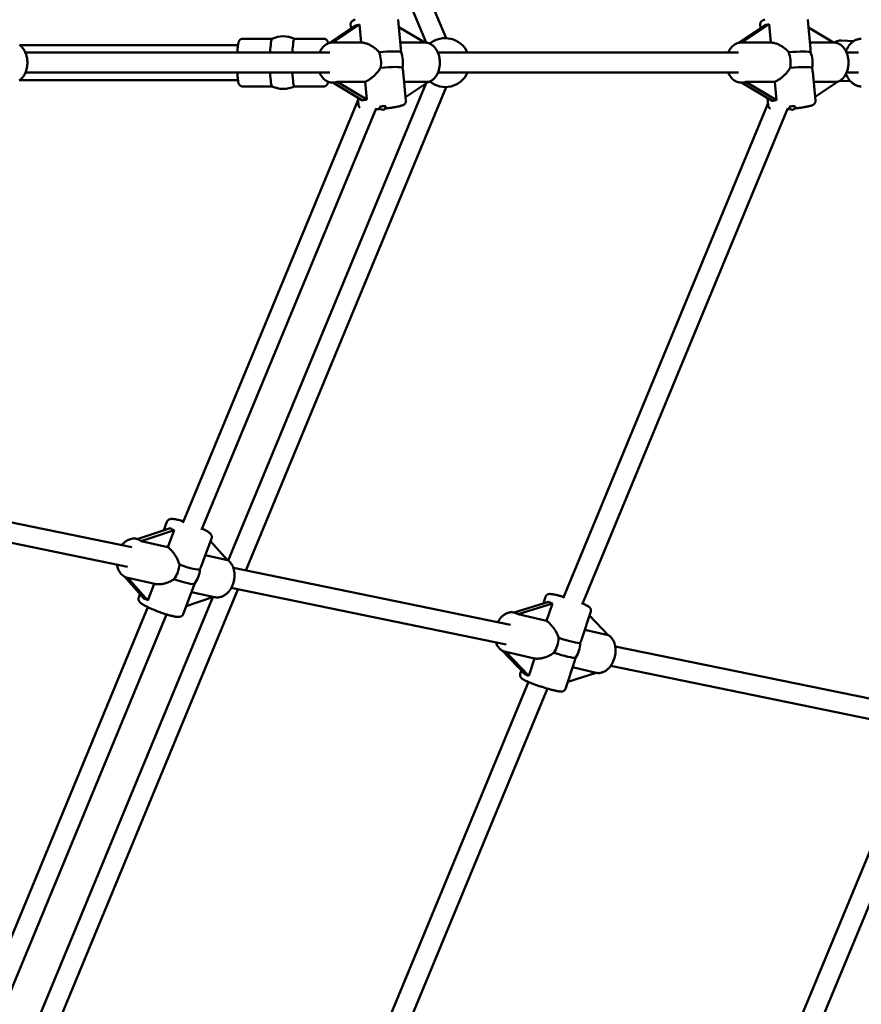
# Model space of a CAD drawing. Extents: x 1611 to 13456, y -128 to 18754.
# Drawn here: x 8731 to 9403, y 5979 to 6765 of the extents above; entities that cross this region are included whole.
import ezdxf

# ---------------------------------------------------------------- set-up
doc = ezdxf.new("R2010")
doc.units = 0
doc.header["$LTSCALE"] = 90.909091
doc.layers.add('Kóta (ISO)', color=7, linetype='Continuous', lineweight=25)
doc.layers.add('Viditelná (ISO)', color=7, linetype='Continuous', lineweight=50)
doc.styles.add('Text poznámky (DIN)', font='isocpeur.ttf')
doc.dimstyles.new('Výchozí (DIN)', dxfattribs={"dimscale": 90.909091, "dimtxt": 3.5, "dimasz": 2.5, "dimexe": 3.175, "dimexo": 0.8, "dimgap": 0.8, "dimtad": 1, "dimdec": 1, "dimlfac": 0.001, "dimrnd": 1e-08, "dimtxsty": 'Text poznámky (DIN)', "dimcen": 0.09, "dimdle": 10, "dimclrd": 256, "dimclre": 256, "dimclrt": 256, "dimadec": 0, "dimazin": 0, "dimtfac": 1, "dimtofl": 0, "dimtmove": 0, "dimatfit": 3, "dimfxl": 0, "dimtolj": 1, "dimtzin": 0, "dimlwd": -1, "dimlwe": -1, "dimarcsym": 0})

# ---------------------------------------------------------------- blocks, each defined once
blk = doc.blocks.new('*D7')
at = {"layer": 'Defpoints', "color": 0}
for p in [(10502.87, 12685.74), (3158.28, 6730.32), (10502.87, 6730.32)]:
    blk.add_point(p, dxfattribs=at)
at = {"layer": 'Kóta (ISO)'}
for p, q in [((3158.28, 6803.05), (3158.28, 12974.37)), ((10502.87, 6803.05), (10502.87, 12974.37)), ((3385.55, 12685.74), (10275.59, 12685.74))]:
    blk.add_line(p, q, dxfattribs=at)
for points in [[(3385.55, 12723.61), (3385.55, 12647.86), (3158.28, 12685.74)], [(10275.59, 12723.61), (10275.59, 12647.86), (10502.87, 12685.74)]]:
    blk.add_solid(points, dxfattribs=at)
at = {"layer": 'Kóta (ISO)', "insert": (6233.98, 13140.28), "char_height": 318.182, "attachment_point": 1, "style": 'Text poznámky (DIN)'}
blk.add_mtext('\\A1; 7,4 m', dxfattribs=at)
blk = doc.blocks.new('*D8')
at = {"layer": 'Defpoints', "color": 0}
for p in [(1610.57, 6730.32), (12050.57, 6730.32), (12050.57, 366.69)]:
    blk.add_point(p, dxfattribs=at)
at = {"layer": 'Kóta (ISO)'}
for p, q in [((1610.57, 6657.6), (1610.57, 78.05)), ((12050.57, 6657.6), (12050.57, 78.05)), ((1837.84, 366.69), (11823.3, 366.69))]:
    blk.add_line(p, q, dxfattribs=at)
for points in [[(1837.84, 404.57), (1837.84, 328.81), (1610.57, 366.69)], [(11823.3, 404.57), (11823.3, 328.81), (12050.57, 366.69)]]:
    blk.add_solid(points, dxfattribs=at)
at = {"layer": 'Kóta (ISO)', "insert": (6249.89, 821.23), "char_height": 318.182, "attachment_point": 1, "style": 'Text poznámky (DIN)'}
blk.add_mtext('\\A1;10,4 m', dxfattribs=at)

msp = doc.modelspace()

# ---------------------------------------------------------------- linework, layer by layer
at = {"layer": 'Viditelná (ISO)'}
for p, q in [((9071.16, 6749.81), (8922.66, 7108.33)), ((9055.3, 6746.27), (8909.67, 7097.87)), ((8998.76, 6759.92), (8978.02, 6745.93)), ((8980.92, 6746.32), (9002.14, 6760.63)), ((8995.36, 6757.63), (8995.06, 6760.63)), ((9002.14, 6760.63), (9003.55, 6746.32)), ((9035.15, 6741.33), (9032.88, 6764.35)), ((9033.44, 6758.65), (9054.15, 6746.32)), ((9325.6, 6760.25), (9304.53, 6746.05)), ((9307.28, 6746.32), (9328.98, 6760.95)), ((9321.94, 6760.67), (9322.2, 6757.96)), ((9328.98, 6760.95), (9330.4, 6746.32)), ((9359.76, 6764.33), (9361.99, 6741.3)), ((9360.35, 6758.24), (9380.34, 6746.32)), ((8905.19, 6744.32), (8731.05, 6744.32)), ((8932.33, 6749.32), (8908.9, 6749.32)), ((8973.65, 6749.32), (8950.18, 6749.32)), ((8980.83, 6746.32), (8980.66, 6746.32)), ((9003.55, 6746.32), (8980.92, 6746.32)), ((9054.15, 6746.32), (9034.66, 6746.32)), ((9054.15, 6746.32), (9054.35, 6746.32)), ((9307.17, 6746.32), (9306.75, 6746.32)), ((9330.4, 6746.32), (9307.28, 6746.32)), ((9380.34, 6746.32), (9361.5, 6746.32)), ((9380.34, 6746.32), (9380.44, 6746.32)), ((9396.53, 6747.5), (9386.55, 6747.89)), ((8978.47, 6738.32), (8735.57, 6738.32)), ((9304.56, 6738.32), (9064.68, 6738.32)), ((9400.36, 6738.32), (9390.77, 6738.32)), ((8978.47, 6722.32), (8735.57, 6722.32)), ((9039.22, 6700.02), (9036.95, 6723.05)), ((9304.56, 6722.32), (9064.68, 6722.32)), ((9363.76, 6723), (9365.99, 6699.97)), ((9400.36, 6722.32), (9390.77, 6722.32)), ((8905.19, 6716.32), (8731.05, 6716.32)), ((8897.36, 6333.06), (9054.94, 6713.49)), ((8932.33, 6711.32), (8908.9, 6711.32)), ((8911.33, 6324.99), (9071.16, 6710.83)), ((8973.65, 6711.32), (8950.18, 6711.32)), ((8980.99, 6714.32), (8980.66, 6714.32)), ((8980.79, 6714.32), (9004.65, 6700.12)), ((8984.18, 6715.04), (9006.64, 6715.04)), ((9008.04, 6700.83), (8984.18, 6715.04)), ((9006.64, 6715.04), (9008.04, 6700.83)), ((9037.74, 6715.04), (9057.24, 6715.04)), ((9057.24, 6715.04), (9038.96, 6702.71)), ((9307.17, 6714.32), (9306.75, 6714.32)), ((9306.93, 6714.32), (9331.46, 6699.7)), ((9310.31, 6715.03), (9333.43, 6715.03)), ((9334.84, 6700.4), (9310.31, 6715.03)), ((9333.43, 6715.03), (9334.84, 6700.4)), ((9364.53, 6715.03), (9383.54, 6715.03)), ((9383.54, 6715.03), (9365.69, 6703)), ((9393.69, 6715.59), (9385.65, 6715.9)), ((8861.18, 6363), (9000.99, 6700.53)), ((9001.41, 6696.29), (9000.8, 6702.41)), ((9164.59, 6302.85), (9328.05, 6697.47)), ((9327.61, 6701.99), (9328.16, 6696.31)), ((8876.18, 6357.4), (9015.53, 6693.82)), ((9179.85, 6297.87), (9343.87, 6693.85)), ((8820.39, 6343.66), (8600.55, 6388.81)), ((8817.05, 6328.02), (8597.14, 6373.17)), ((8850.99, 6358.85), (8824.75, 6350.12)), ((8827.95, 6348.42), (8854.2, 6357.15)), ((8845.97, 6357.18), (8848.47, 6363.86)), ((8854.2, 6357.15), (8849.19, 6343.72)), ((8824.77, 6350.13), (8824.23, 6350.25)), ((8875.69, 6328.13), (8884.07, 6350.58)), ((8849.19, 6343.72), (8827.95, 6348.42)), ((8883.21, 6348.27), (8896.68, 6333.22)), ((8896.68, 6333.22), (8879.05, 6337.12)), ((9122.59, 6281.6), (8901.48, 6327.01)), ((8814.56, 6320.08), (8830.07, 6302.76)), ((8833.27, 6301.06), (8817.18, 6319.03)), ((8838.72, 6314.27), (8817.32, 6319)), ((8752.82, 5942.31), (8905.1, 6309.93)), ((8838.24, 6314.37), (8833.27, 6301.06)), ((8861.56, 6290.24), (8869.93, 6312.69)), ((9119.16, 6265.98), (8899.77, 6311.03)), ((8740.9, 5955.33), (8885.2, 6303.7)), ((8825.96, 6303.52), (8826.96, 6306.22)), ((8885.72, 6303.87), (8863.94, 6296.63)), ((8868.1, 6307.77), (8886.48, 6303.7)), ((9150.52, 6303.97), (9148.83, 6298.79)), ((8706.89, 5990.51), (8833.3, 6295.69)), ((9152.92, 6300.09), (9125.63, 6291.4)), ((9128.74, 6290.02), (9156.04, 6298.71)), ((9156.04, 6298.71), (9151.47, 6284.73)), ((8721.67, 5984.39), (8848.22, 6289.9)), ((9126.02, 6291.31), (9125.57, 6291.42)), ((9151.47, 6284.73), (9128.74, 6290.02)), ((9186.64, 6292.17), (9179.52, 6270.36)), ((9185.65, 6289.13), (9200.58, 6273.29)), ((9200.58, 6273.29), (9181.9, 6277.64)), ((9424.64, 6219.58), (9206.2, 6264.43)), ((9116.34, 6260.96), (9134.01, 6242.22)), ((9118.76, 6260.15), (9118.32, 6260.25)), ((9118.97, 6260.11), (9141.7, 6254.82)), ((9137.13, 6240.83), (9118.97, 6260.11)), ((9141.7, 6254.82), (9137.13, 6240.83)), ((9173.67, 6252.47), (9166.55, 6230.66)), ((9172.13, 6247.73), (9190.97, 6243.35)), ((9420.07, 6204.18), (9202.57, 6248.85)), ((9131.29, 6245.1), (9130.43, 6242.46)), ((9190.97, 6243.35), (9168.34, 6236.14)), ((8987.74, 5875.89), (9136.91, 6236.01)), ((9002.52, 5869.76), (9152.04, 6230.74)), ((9267.28, 5758.11), (9437.89, 6170.01)), ((9282.06, 5751.98), (9453.03, 6164.74))]:
    msp.add_line(p, q, dxfattribs=at)
at = {"layer": 'Viditelná (ISO)', "flags": 128}
for points in [[(8998.58, 6764.63), (8998.19, 6764.5), (8997.81, 6764.36), (8997.44, 6764.2), (8997.07, 6764.02), (8996.68, 6763.78), (8996.46, 6763.64), (8996.24, 6763.46), (8996, 6763.23), (8995.87, 6763.09), (8995.74, 6762.93), (8995.6, 6762.74), (8995.47, 6762.53), (8995.35, 6762.29), (8995.23, 6762.01), (8995.14, 6761.7), (8995.08, 6761.36), (8995.05, 6761), (8995.06, 6760.63)], [(9032.88, 6764.35), (9032.82, 6764.72)], [(9321.94, 6760.67), (9321.92, 6761.05), (9321.95, 6761.42), (9322.02, 6761.76), (9322.12, 6762.08), (9322.24, 6762.36), (9322.37, 6762.6), (9322.5, 6762.81), (9322.63, 6762.99), (9322.77, 6763.15), (9322.9, 6763.29), (9323.14, 6763.51), (9323.37, 6763.69), (9323.58, 6763.83), (9323.97, 6764.06), (9324.34, 6764.24), (9324.71, 6764.4), (9325.08, 6764.53), (9325.47, 6764.66)], [(9359.7, 6764.7), (9359.76, 6764.33)], [(8730.49, 6715.93), (8731.01, 6716.29), (8731.5, 6716.67), (8731.98, 6717.09), (8732.43, 6717.52), (8732.87, 6717.99), (8733.28, 6718.47), (8733.68, 6718.98), (8734.05, 6719.51), (8734.4, 6720.06), (8734.74, 6720.62), (8735.05, 6721.2), (8735.34, 6721.8), (8735.61, 6722.42), (8735.85, 6723.04), (8736.08, 6723.68), (8736.28, 6724.33), (8736.47, 6724.99), (8736.63, 6725.66), (8736.76, 6726.34), (8736.88, 6727.03), (8736.98, 6727.72), (8737.05, 6728.41), (8737.1, 6729.11), (8737.12, 6729.81), (8737.13, 6730.51), (8737.11, 6731.21), (8737.07, 6731.91), (8737.01, 6732.6), (8736.93, 6733.3), (8736.82, 6733.98), (8736.69, 6734.67), (8736.54, 6735.34), (8736.37, 6736), (8736.18, 6736.66), (8735.96, 6737.3), (8735.73, 6737.94), (8735.47, 6738.56), (8735.19, 6739.16), (8734.89, 6739.75), (8734.56, 6740.33), (8734.22, 6740.88), (8733.86, 6741.42), (8733.47, 6741.94), (8733.07, 6742.43), (8732.64, 6742.91), (8732.19, 6743.36), (8731.73, 6743.78), (8731.24, 6744.18), (8730.74, 6744.55)], [(8908.9, 6749.32), (8908.6, 6749.31), (8908.31, 6749.27), (8908.04, 6749.2), (8907.79, 6749.12), (8907.55, 6749.02), (8907.34, 6748.91), (8907.16, 6748.79), (8906.99, 6748.68), (8906.71, 6748.44), (8906.5, 6748.22), (8906.33, 6748.02), (8906.2, 6747.83), (8906.1, 6747.65), (8906.01, 6747.49), (8905.87, 6747.2), (8905.76, 6746.94), (8905.68, 6746.69), (8905.53, 6746.19), (8905.41, 6745.68), (8905.31, 6745.15), (8905.22, 6744.58), (8905.14, 6743.96), (8905.06, 6743.28), (8904.98, 6742.57), (8904.91, 6741.8), (8904.85, 6740.99), (8904.79, 6740.14), (8904.73, 6739.25), (8904.68, 6738.32)], [(8970.34, 6738.32), (8970.71, 6739.15), (8971.13, 6739.96), (8971.58, 6740.73), (8972.08, 6741.46), (8972.61, 6742.16), (8973.18, 6742.82), (8973.79, 6743.44), (8974.44, 6744), (8975.12, 6744.52), (8975.84, 6744.98), (8976.58, 6745.37), (8977.36, 6745.71), (8978.16, 6745.97), (8978.98, 6746.17), (8979.82, 6746.28), (8980.66, 6746.32)], [(8977.14, 6745.62), (8977.06, 6746), (8976.99, 6746.37), (8976.88, 6746.74), (8976.81, 6746.94), (8976.72, 6747.15), (8976.61, 6747.38), (8976.47, 6747.62), (8976.3, 6747.89), (8976.2, 6748.04), (8976.07, 6748.19), (8975.91, 6748.36), (8975.73, 6748.54), (8975.5, 6748.72), (8975.23, 6748.9), (8974.9, 6749.06), (8974.52, 6749.2), (8974.1, 6749.29), (8973.65, 6749.32)], [(9003.55, 6746.32), (9004.12, 6746.3), (9004.71, 6746.24), (9005.32, 6746.15), (9005.93, 6746.02), (9006.56, 6745.87), (9007.2, 6745.69), (9007.84, 6745.48), (9008.48, 6745.24), (9009.13, 6744.97), (9009.77, 6744.69), (9010.4, 6744.38), (9011.03, 6744.05), (9011.65, 6743.7), (9012.25, 6743.33), (9012.83, 6742.96), (9013.42, 6742.56), (9014, 6742.13), (9014.58, 6741.69), (9015.14, 6741.22), (9015.7, 6740.74), (9016.24, 6740.23), (9016.77, 6739.71), (9017.27, 6739.17), (9017.75, 6738.61)], [(9056.59, 6714.6), (9057.18, 6714.77), (9057.76, 6714.98), (9058.33, 6715.22), (9058.88, 6715.5), (9059.42, 6715.81), (9059.93, 6716.15), (9060.43, 6716.53), (9060.92, 6716.93), (9061.38, 6717.36), (9061.82, 6717.81), (9062.24, 6718.28), (9062.64, 6718.78), (9063.02, 6719.3), (9063.38, 6719.84), (9063.72, 6720.4), (9064.04, 6720.97), (9064.34, 6721.56), (9064.61, 6722.17), (9064.87, 6722.79), (9065.1, 6723.42), (9065.32, 6724.06), (9065.51, 6724.72), (9065.68, 6725.38), (9065.82, 6726.06), (9065.95, 6726.74), (9066.05, 6727.42), (9066.13, 6728.11), (9066.19, 6728.81), (9066.23, 6729.51), (9066.24, 6730.2), (9066.24, 6730.9), (9066.21, 6731.6), (9066.16, 6732.3), (9066.08, 6732.99), (9065.99, 6733.68), (9065.87, 6734.36), (9065.73, 6735.03), (9065.57, 6735.7), (9065.38, 6736.36), (9065.18, 6737.01), (9064.95, 6737.64), (9064.7, 6738.27), (9064.43, 6738.88), (9064.14, 6739.47), (9063.83, 6740.05), (9063.5, 6740.62), (9063.15, 6741.16), (9062.77, 6741.69), (9062.38, 6742.19), (9061.96, 6742.68), (9061.53, 6743.14), (9061.08, 6743.57), (9060.6, 6743.98), (9060.11, 6744.37), (9059.59, 6744.72), (9059.06, 6745.04), (9058.52, 6745.33), (9057.96, 6745.59), (9057.38, 6745.81), (9056.79, 6745.99), (9056.19, 6746.14), (9055.58, 6746.24), (9054.97, 6746.3), (9054.35, 6746.32)], [(9296.43, 6738.32), (9296.8, 6739.15), (9297.22, 6739.96), (9297.67, 6740.73), (9298.17, 6741.46), (9298.7, 6742.16), (9299.27, 6742.82), (9299.88, 6743.44), (9300.53, 6744), (9301.21, 6744.52), (9301.93, 6744.98), (9302.67, 6745.37), (9303.45, 6745.71), (9304.25, 6745.97), (9305.07, 6746.17), (9305.91, 6746.28), (9306.75, 6746.32)], [(9330.4, 6746.32), (9330.97, 6746.29), (9331.56, 6746.23), (9332.17, 6746.14), (9332.78, 6746.02), (9333.41, 6745.86), (9334.05, 6745.68), (9334.69, 6745.46), (9335.33, 6745.22), (9335.97, 6744.96), (9336.61, 6744.67), (9337.25, 6744.35), (9337.87, 6744.02), (9338.49, 6743.67), (9339.09, 6743.31), (9339.68, 6742.93), (9340.26, 6742.53), (9340.84, 6742.1), (9341.42, 6741.66), (9341.98, 6741.19), (9342.54, 6740.71), (9343.08, 6740.2), (9343.6, 6739.67), (9344.1, 6739.13), (9344.58, 6738.57)], [(9383.07, 6714.71), (9383.64, 6714.9), (9384.21, 6715.13), (9384.76, 6715.39), (9385.3, 6715.69), (9385.82, 6716.02), (9386.32, 6716.37), (9386.81, 6716.76), (9387.27, 6717.17), (9387.72, 6717.61), (9388.14, 6718.07), (9388.55, 6718.55), (9388.94, 6719.06), (9389.3, 6719.58), (9389.65, 6720.12), (9389.97, 6720.68), (9390.28, 6721.26), (9390.56, 6721.85), (9390.83, 6722.46), (9391.07, 6723.08), (9391.29, 6723.71), (9391.49, 6724.35), (9391.67, 6725), (9391.83, 6725.66), (9391.97, 6726.33), (9392.08, 6727.01), (9392.17, 6727.69), (9392.25, 6728.38), (9392.3, 6729.06), (9392.33, 6729.75), (9392.33, 6730.45), (9392.32, 6731.14), (9392.28, 6731.83), (9392.22, 6732.52), (9392.14, 6733.2), (9392.04, 6733.88), (9391.92, 6734.55), (9391.77, 6735.22), (9391.61, 6735.88), (9391.42, 6736.53), (9391.21, 6737.16), (9390.98, 6737.79), (9390.73, 6738.41), (9390.46, 6739.01), (9390.17, 6739.59), (9389.86, 6740.17), (9389.53, 6740.72), (9389.17, 6741.26), (9388.8, 6741.77), (9388.41, 6742.27), (9387.99, 6742.75), (9387.56, 6743.2), (9387.11, 6743.63), (9386.64, 6744.03), (9386.14, 6744.4), (9385.64, 6744.75), (9385.11, 6745.07), (9384.57, 6745.35), (9384.01, 6745.6), (9383.44, 6745.82), (9382.85, 6746), (9382.26, 6746.14), (9381.66, 6746.24), (9381.05, 6746.3), (9380.44, 6746.32)], [(9386.55, 6747.89), (9385.78, 6747.89), (9385.02, 6747.83), (9384.26, 6747.71), (9383.52, 6747.54), (9382.78, 6747.31), (9382.07, 6747.03), (9381.37, 6746.7), (9380.7, 6746.32)], [(9390.27, 6739.4), (9390.71, 6740.44), (9391.2, 6741.44), (9391.74, 6742.4), (9392.32, 6743.32), (9392.96, 6744.19), (9393.64, 6745), (9394.36, 6745.76), (9394.74, 6746.12), (9395.13, 6746.46), (9395.53, 6746.79), (9395.94, 6747.1), (9396.37, 6747.39), (9396.8, 6747.67), (9397.24, 6747.92), (9397.69, 6748.16), (9398.15, 6748.37), (9398.61, 6748.57), (9399.09, 6748.74), (9399.57, 6748.89), (9400.06, 6749.02), (9400.55, 6749.13), (9401.04, 6749.21), (9401.54, 6749.27), (9402.04, 6749.31), (9402.54, 6749.32)], [(9035.26, 6738.61), (9035.26, 6738.73), (9035.26, 6738.85), (9035.26, 6738.97), (9035.26, 6739.09), (9035.25, 6739.21), (9035.25, 6739.33), (9035.25, 6739.45), (9035.25, 6739.57), (9035.24, 6739.69), (9035.24, 6739.8), (9035.24, 6739.92), (9035.23, 6740.03), (9035.23, 6740.14), (9035.22, 6740.26), (9035.22, 6740.37), (9035.21, 6740.48), (9035.21, 6740.59), (9035.2, 6740.7), (9035.19, 6740.8), (9035.19, 6740.91), (9035.18, 6741.02), (9035.17, 6741.12), (9035.16, 6741.23), (9035.15, 6741.33)], [(9362.09, 6738.57), (9362.09, 6738.69), (9362.09, 6738.82), (9362.09, 6738.94), (9362.09, 6739.06), (9362.09, 6739.18), (9362.09, 6739.3), (9362.09, 6739.42), (9362.08, 6739.54), (9362.08, 6739.65), (9362.08, 6739.77), (9362.07, 6739.88), (9362.07, 6740), (9362.07, 6740.11), (9362.06, 6740.22), (9362.06, 6740.34), (9362.05, 6740.45), (9362.05, 6740.56), (9362.04, 6740.67), (9362.03, 6740.78), (9362.02, 6740.88), (9362.02, 6740.99), (9362.01, 6741.09), (9362, 6741.2), (9361.99, 6741.3)], [(8904.68, 6722.32), (8904.73, 6721.4), (8904.79, 6720.5), (8904.85, 6719.65), (8904.91, 6718.84), (8904.98, 6718.08), (8905.06, 6717.36), (8905.14, 6716.69), (8905.22, 6716.07), (8905.26, 6715.78), (8905.29, 6715.51), (8905.36, 6715.01), (8905.44, 6714.53), (8905.51, 6714.28), (8905.59, 6714.02), (8905.7, 6713.76), (8905.83, 6713.47), (8906, 6713.16), (8906.2, 6712.82), (8906.33, 6712.63), (8906.5, 6712.42), (8906.71, 6712.2), (8906.99, 6711.97), (8907.16, 6711.85), (8907.34, 6711.74), (8907.55, 6711.63), (8907.79, 6711.53), (8908.04, 6711.44), (8908.31, 6711.38), (8908.6, 6711.34), (8908.9, 6711.32)], [(8980.66, 6714.32), (8979.82, 6714.36), (8978.98, 6714.48), (8978.16, 6714.67), (8977.36, 6714.94), (8976.58, 6715.27), (8975.84, 6715.67), (8975.12, 6716.13), (8974.44, 6716.64), (8973.79, 6717.21), (8973.18, 6717.82), (8972.61, 6718.48), (8972.08, 6719.18), (8971.58, 6719.92), (8971.13, 6720.69), (8970.71, 6721.49), (8970.34, 6722.32)], [(9018.97, 6726.24), (9018.61, 6725.61), (9018.22, 6724.98), (9017.81, 6724.37), (9017.37, 6723.76), (9016.92, 6723.17), (9016.46, 6722.6), (9015.98, 6722.04), (9015.5, 6721.5), (9015, 6720.98), (9014.5, 6720.47), (9013.98, 6719.97), (9013.45, 6719.48), (9012.9, 6719), (9012.35, 6718.54), (9011.78, 6718.09), (9011.2, 6717.65), (9010.62, 6717.24), (9010.04, 6716.84), (9009.46, 6716.48), (9008.88, 6716.13), (9008.31, 6715.81), (9007.74, 6715.53), (9007.18, 6715.27), (9006.64, 6715.04)], [(9036.95, 6723.05), (9036.94, 6723.17), (9036.93, 6723.3), (9036.91, 6723.43), (9036.9, 6723.55), (9036.88, 6723.68), (9036.87, 6723.81), (9036.85, 6723.94), (9036.83, 6724.07), (9036.81, 6724.21), (9036.79, 6724.34), (9036.78, 6724.47), (9036.76, 6724.6), (9036.73, 6724.74), (9036.71, 6724.87), (9036.69, 6725.01), (9036.67, 6725.14), (9036.65, 6725.28), (9036.63, 6725.41), (9036.6, 6725.55), (9036.58, 6725.69), (9036.55, 6725.83), (9036.53, 6725.97), (9036.5, 6726.1), (9036.48, 6726.24)], [(9306.75, 6714.32), (9305.91, 6714.36), (9305.07, 6714.48), (9304.25, 6714.67), (9303.45, 6714.94), (9302.67, 6715.27), (9301.92, 6715.67), (9301.21, 6716.13), (9300.53, 6716.64), (9299.88, 6717.21), (9299.27, 6717.82), (9298.7, 6718.48), (9298.17, 6719.18), (9297.67, 6719.92), (9297.22, 6720.69), (9296.8, 6721.49), (9296.43, 6722.32)], [(9345.78, 6726.2), (9345.42, 6725.57), (9345.03, 6724.94), (9344.61, 6724.33), (9344.18, 6723.72), (9343.73, 6723.14), (9343.26, 6722.56), (9342.79, 6722), (9342.3, 6721.46), (9341.8, 6720.94), (9341.3, 6720.44), (9340.78, 6719.94), (9340.25, 6719.45), (9339.7, 6718.97), (9339.14, 6718.51), (9338.57, 6718.06), (9338, 6717.62), (9337.42, 6717.21), (9336.84, 6716.82), (9336.25, 6716.45), (9335.67, 6716.11), (9335.1, 6715.8), (9334.53, 6715.51), (9333.97, 6715.25), (9333.43, 6715.03)], [(9363.76, 6723), (9363.75, 6723.13), (9363.73, 6723.26), (9363.72, 6723.38), (9363.7, 6723.51), (9363.69, 6723.64), (9363.67, 6723.77), (9363.66, 6723.9), (9363.64, 6724.03), (9363.62, 6724.16), (9363.6, 6724.29), (9363.58, 6724.43), (9363.56, 6724.56), (9363.54, 6724.69), (9363.52, 6724.83), (9363.5, 6724.96), (9363.48, 6725.1), (9363.46, 6725.24), (9363.43, 6725.37), (9363.41, 6725.51), (9363.39, 6725.65), (9363.36, 6725.79), (9363.34, 6725.92), (9363.32, 6726.06), (9363.29, 6726.2)], [(9402.54, 6711.32), (9402.04, 6711.34), (9401.54, 6711.37), (9401.04, 6711.43), (9400.55, 6711.52), (9400.06, 6711.62), (9399.57, 6711.75), (9399.09, 6711.9), (9398.61, 6712.08), (9398.15, 6712.27), (9397.69, 6712.49), (9397.24, 6712.72), (9396.8, 6712.98), (9396.37, 6713.25), (9395.94, 6713.54), (9395.53, 6713.85), (9395.13, 6714.18), (9394.74, 6714.52), (9394.36, 6714.88), (9393.64, 6715.64), (9392.96, 6716.46), (9392.32, 6717.33), (9391.74, 6718.25), (9391.2, 6719.21), (9390.71, 6720.21), (9390.27, 6721.24)], [(8973.65, 6711.32), (8974.1, 6711.36), (8974.52, 6711.45), (8974.9, 6711.58), (8975.23, 6711.75), (8975.5, 6711.93), (8975.73, 6712.11), (8975.92, 6712.29), (8976.07, 6712.45), (8976.2, 6712.61), (8976.3, 6712.76), (8976.47, 6713.02), (8976.59, 6713.26), (8976.69, 6713.48), (8976.84, 6713.88), (8976.96, 6714.26), (8977.05, 6714.63), (8977.14, 6715.02)], [(9001.41, 6696.29), (9001.45, 6695.99), (9001.53, 6695.69), (9001.62, 6695.42), (9001.74, 6695.16), (9001.86, 6694.93), (9002, 6694.73), (9002.14, 6694.55), (9002.28, 6694.39)], [(9022.62, 6693.71), (9023.35, 6693.79), (9024.08, 6693.87), (9024.8, 6693.96), (9025.51, 6694.05), (9026.21, 6694.15), (9026.9, 6694.24), (9027.58, 6694.34), (9028.25, 6694.44), (9028.9, 6694.54), (9029.53, 6694.65), (9030.15, 6694.75), (9030.75, 6694.86), (9031.33, 6694.96), (9031.89, 6695.07), (9032.43, 6695.18), (9032.95, 6695.29), (9033.44, 6695.4), (9033.92, 6695.51), (9034.37, 6695.63), (9034.8, 6695.74), (9035.21, 6695.86), (9035.6, 6695.98), (9035.97, 6696.1), (9036.32, 6696.22), (9036.66, 6696.36), (9037.01, 6696.52), (9037.36, 6696.71), (9037.73, 6696.94), (9037.94, 6697.09), (9038.15, 6697.28), (9038.38, 6697.52), (9038.5, 6697.66), (9038.63, 6697.82), (9038.75, 6698.01), (9038.87, 6698.22), (9038.98, 6698.46), (9039.08, 6698.72), (9039.16, 6699.02), (9039.22, 6699.34), (9039.24, 6699.68), (9039.22, 6700.02)], [(9330.15, 6693.63), (9329.92, 6693.74), (9329.68, 6693.88), (9329.42, 6694.07), (9329.12, 6694.32), (9328.97, 6694.48), (9328.82, 6694.66), (9328.67, 6694.87), (9328.53, 6695.11), (9328.4, 6695.38), (9328.29, 6695.67), (9328.21, 6695.99), (9328.16, 6696.31)], [(9365.99, 6699.97), (9366, 6699.62), (9365.98, 6699.28), (9365.92, 6698.96), (9365.84, 6698.66), (9365.73, 6698.39), (9365.62, 6698.15), (9365.49, 6697.94), (9365.37, 6697.76), (9365.25, 6697.6), (9365.12, 6697.46), (9364.89, 6697.23), (9364.67, 6697.04), (9364.47, 6696.89), (9364.1, 6696.66), (9363.75, 6696.48), (9363.41, 6696.33), (9363.07, 6696.19), (9362.71, 6696.07), (9362.34, 6695.95), (9361.96, 6695.83), (9361.55, 6695.72), (9361.12, 6695.61), (9360.67, 6695.5), (9360.2, 6695.39), (9359.7, 6695.28), (9359.18, 6695.17), (9358.65, 6695.06), (9358.09, 6694.96), (9357.51, 6694.85), (9356.91, 6694.75), (9356.29, 6694.64), (9355.66, 6694.54), (9355.01, 6694.44), (9354.35, 6694.35), (9353.67, 6694.25), (9352.98, 6694.16), (9352.28, 6694.06), (9351.57, 6693.97), (9350.85, 6693.89), (9350.13, 6693.8), (9349.4, 6693.72)], [(9015.22, 6693.07), (9016.13, 6693.12), (9017.05, 6693.19), (9017.98, 6693.26), (9018.92, 6693.34)], [(9345.64, 6693.36), (9344.62, 6693.28), (9343.6, 6693.2)], [(8848.47, 6363.86), (8848.65, 6364.26), (8848.87, 6364.61), (8849.12, 6364.93), (8849.38, 6365.19), (8849.65, 6365.4), (8849.9, 6365.57), (8850.15, 6365.71), (8850.38, 6365.81), (8850.6, 6365.9), (8850.81, 6365.96), (8851.2, 6366.06), (8851.56, 6366.12), (8851.89, 6366.15), (8852.53, 6366.17), (8853.18, 6366.14), (8853.85, 6366.08), (8854.55, 6365.99), (8855.29, 6365.86), (8856.08, 6365.71), (8856.92, 6365.53), (8857.8, 6365.32), (8858.72, 6365.08), (8859.19, 6364.96), (8859.68, 6364.82), (8860.17, 6364.68), (8860.67, 6364.54), (8861.18, 6364.39), (8861.69, 6364.23)], [(8876.62, 6358.46), (8877.37, 6358.1), (8878.08, 6357.74), (8878.76, 6357.38), (8879.4, 6357.03), (8880, 6356.69), (8880.56, 6356.36), (8881.09, 6356.02), (8881.58, 6355.69), (8882.04, 6355.36), (8882.47, 6355.03), (8882.87, 6354.67), (8883.27, 6354.25), (8883.46, 6354.01), (8883.66, 6353.74), (8883.85, 6353.41), (8884.03, 6353.02), (8884.11, 6352.79), (8884.18, 6352.54), (8884.24, 6352.26), (8884.27, 6351.95), (8884.28, 6351.63), (8884.25, 6351.28), (8884.18, 6350.93), (8884.07, 6350.58)], [(8812.52, 6345.28), (8813.08, 6345.95), (8813.67, 6346.59), (8814.29, 6347.19), (8814.94, 6347.75), (8815.62, 6348.26), (8816.32, 6348.73), (8817.05, 6349.15), (8817.8, 6349.52), (8818.57, 6349.83), (8819.35, 6350.08), (8820.15, 6350.28), (8820.97, 6350.4), (8821.78, 6350.47), (8822.61, 6350.46), (8823.42, 6350.39), (8824.23, 6350.25)], [(8849.19, 6343.72), (8849.68, 6343.35), (8850.16, 6342.94), (8850.65, 6342.5), (8851.14, 6342.04), (8851.62, 6341.54), (8852.1, 6341.03), (8852.57, 6340.49), (8853.03, 6339.94), (8853.49, 6339.37), (8853.93, 6338.78), (8854.36, 6338.18), (8854.77, 6337.57), (8855.16, 6336.96), (8855.54, 6336.35), (8855.9, 6335.73), (8856.25, 6335.1), (8856.58, 6334.46), (8856.9, 6333.8), (8857.21, 6333.13), (8857.49, 6332.45), (8857.76, 6331.76), (8858, 6331.06), (8858.22, 6330.36), (8858.4, 6329.66)], [(8886.48, 6303.7), (8887.09, 6303.59), (8887.7, 6303.52), (8888.32, 6303.48), (8888.94, 6303.48), (8889.55, 6303.52), (8890.17, 6303.6), (8890.77, 6303.72), (8891.38, 6303.87), (8891.97, 6304.06), (8892.55, 6304.28), (8893.13, 6304.53), (8893.69, 6304.81), (8894.24, 6305.12), (8894.77, 6305.46), (8895.29, 6305.83), (8895.8, 6306.22), (8896.29, 6306.64), (8896.76, 6307.08), (8897.22, 6307.55), (8897.66, 6308.03), (8898.09, 6308.54), (8898.49, 6309.06), (8898.88, 6309.6), (8899.25, 6310.16), (8899.61, 6310.74), (8899.94, 6311.33), (8900.25, 6311.94), (8900.55, 6312.55), (8900.82, 6313.18), (8901.07, 6313.82), (8901.3, 6314.48), (8901.51, 6315.13), (8901.7, 6315.8), (8901.87, 6316.47), (8902.01, 6317.15), (8902.14, 6317.83), (8902.24, 6318.52), (8902.32, 6319.2), (8902.37, 6319.89), (8902.4, 6320.58), (8902.41, 6321.26), (8902.4, 6321.95), (8902.36, 6322.63), (8902.3, 6323.3), (8902.21, 6323.97), (8902.1, 6324.63), (8901.97, 6325.28), (8901.81, 6325.92), (8901.63, 6326.56), (8901.43, 6327.18), (8901.2, 6327.79), (8900.94, 6328.38), (8900.66, 6328.96), (8900.36, 6329.53), (8900.03, 6330.07), (8899.68, 6330.6), (8899.31, 6331.1), (8898.91, 6331.59), (8898.49, 6332.05), (8898.04, 6332.48), (8897.57, 6332.89), (8897.08, 6333.27), (8896.57, 6333.62), (8896.04, 6333.94)], [(8817.32, 6319), (8816.88, 6319.11), (8816.45, 6319.24), (8816.03, 6319.38), (8815.61, 6319.55), (8815.2, 6319.74), (8814.8, 6319.94), (8814.41, 6320.16), (8814.03, 6320.4), (8813.3, 6320.93), (8812.62, 6321.52), (8811.98, 6322.17), (8811.39, 6322.86), (8810.85, 6323.61), (8810.37, 6324.39), (8809.94, 6325.22), (8809.55, 6326.07), (8809.22, 6326.96), (8808.94, 6327.87), (8808.71, 6328.81), (8808.53, 6329.76)], [(8874.84, 6326.03), (8874.88, 6326.12), (8874.92, 6326.21), (8874.95, 6326.29), (8874.99, 6326.38), (8875.03, 6326.47), (8875.07, 6326.56), (8875.1, 6326.65), (8875.14, 6326.74), (8875.18, 6326.83), (8875.22, 6326.91), (8875.25, 6327), (8875.29, 6327.09), (8875.32, 6327.18), (8875.36, 6327.26), (8875.39, 6327.35), (8875.43, 6327.44), (8875.46, 6327.52), (8875.5, 6327.61), (8875.53, 6327.7), (8875.56, 6327.78), (8875.6, 6327.87), (8875.63, 6327.96), (8875.66, 6328.04), (8875.69, 6328.13)], [(8854.08, 6318.07), (8853.49, 6317.66), (8852.89, 6317.28), (8852.27, 6316.91), (8851.64, 6316.57), (8851.01, 6316.25), (8850.36, 6315.95), (8849.71, 6315.68), (8849.07, 6315.42), (8848.42, 6315.19), (8847.77, 6314.98), (8847.12, 6314.79), (8846.46, 6314.61), (8845.79, 6314.45), (8845.12, 6314.31), (8844.44, 6314.2), (8843.77, 6314.11), (8843.1, 6314.04), (8842.43, 6313.99), (8841.78, 6313.97), (8841.13, 6313.98), (8840.5, 6314.01), (8839.89, 6314.07), (8839.29, 6314.16), (8838.72, 6314.27)], [(8869.93, 6312.69), (8869.96, 6312.76), (8869.98, 6312.83), (8870.01, 6312.89), (8870.03, 6312.96), (8870.06, 6313.03), (8870.08, 6313.1), (8870.11, 6313.17), (8870.13, 6313.24), (8870.16, 6313.31), (8870.18, 6313.39), (8870.2, 6313.46), (8870.23, 6313.53), (8870.25, 6313.6), (8870.28, 6313.68), (8870.3, 6313.75), (8870.32, 6313.82), (8870.35, 6313.9), (8870.37, 6313.97), (8870.4, 6314.05), (8870.42, 6314.12), (8870.44, 6314.2), (8870.47, 6314.28), (8870.49, 6314.35), (8870.51, 6314.43)], [(8861.56, 6290.24), (8861.44, 6289.97), (8861.3, 6289.71), (8861.15, 6289.47), (8860.98, 6289.25), (8860.8, 6289.06), (8860.62, 6288.89), (8860.44, 6288.74), (8860.26, 6288.62), (8859.92, 6288.41), (8859.6, 6288.27), (8859.3, 6288.16), (8859.03, 6288.09), (8858.77, 6288.03), (8858.53, 6287.99), (8858.07, 6287.94), (8857.63, 6287.93), (8857.19, 6287.94), (8856.75, 6287.96), (8856.29, 6288.01), (8855.82, 6288.07), (8855.33, 6288.14), (8854.82, 6288.23), (8854.29, 6288.33), (8853.73, 6288.44), (8853.16, 6288.56), (8852.56, 6288.7), (8851.95, 6288.85), (8851.32, 6289.02), (8850.66, 6289.19), (8850, 6289.38), (8849.31, 6289.57), (8848.61, 6289.78), (8847.9, 6290), (8847.18, 6290.23), (8846.45, 6290.46), (8845.71, 6290.71), (8844.97, 6290.96), (8844.22, 6291.22), (8843.46, 6291.49), (8842.71, 6291.76), (8841.95, 6292.04), (8841.2, 6292.32), (8840.45, 6292.61), (8839.7, 6292.9), (8838.97, 6293.2), (8838.24, 6293.5), (8837.52, 6293.8), (8836.81, 6294.1), (8836.12, 6294.4), (8835.44, 6294.7), (8834.77, 6295), (8834.13, 6295.3), (8833.5, 6295.6), (8832.89, 6295.89), (8832.31, 6296.18), (8831.75, 6296.47), (8831.21, 6296.76), (8830.69, 6297.04), (8830.2, 6297.31), (8829.73, 6297.58), (8829.29, 6297.86), (8828.87, 6298.12), (8828.47, 6298.39), (8828.1, 6298.66), (8827.75, 6298.92), (8827.41, 6299.2), (8827.09, 6299.5), (8826.77, 6299.84), (8826.46, 6300.24), (8826.3, 6300.47), (8826.15, 6300.75), (8826, 6301.07), (8825.87, 6301.45), (8825.78, 6301.89), (8825.75, 6302.14), (8825.75, 6302.4), (8825.76, 6302.67), (8825.8, 6302.95), (8825.87, 6303.24), (8825.96, 6303.52)], [(9165.02, 6303.89), (9164.45, 6304.06), (9163.88, 6304.22), (9163.32, 6304.38), (9162.77, 6304.53), (9162.23, 6304.68), (9161.69, 6304.82), (9161.17, 6304.96), (9160.66, 6305.09), (9160.16, 6305.21), (9159.68, 6305.33), (9159.21, 6305.44), (9158.75, 6305.54), (9158.31, 6305.64), (9157.88, 6305.73), (9157.46, 6305.82), (9157.06, 6305.89), (9156.68, 6305.96), (9156.31, 6306.02), (9155.95, 6306.08), (9155.61, 6306.13), (9154.97, 6306.2), (9154.35, 6306.24), (9153.72, 6306.24), (9153.37, 6306.21), (9153.18, 6306.18), (9152.96, 6306.13), (9152.73, 6306.07), (9152.47, 6305.98), (9152.18, 6305.86), (9151.85, 6305.67), (9151.68, 6305.55), (9151.49, 6305.41), (9151.31, 6305.24), (9151.13, 6305.04), (9150.95, 6304.81), (9150.78, 6304.56), (9150.64, 6304.27), (9150.52, 6303.97)], [(9186.64, 6292.17), (9186.75, 6292.6), (9186.8, 6293.02), (9186.79, 6293.41), (9186.74, 6293.77), (9186.66, 6294.09), (9186.56, 6294.36), (9186.46, 6294.6), (9186.35, 6294.8), (9186.24, 6294.97), (9186.13, 6295.13), (9185.92, 6295.38), (9185.73, 6295.58), (9185.55, 6295.76), (9185.2, 6296.04), (9184.86, 6296.29), (9184.5, 6296.52), (9184.13, 6296.74), (9183.73, 6296.96), (9183.31, 6297.18), (9182.86, 6297.41), (9182.38, 6297.64), (9181.87, 6297.88), (9181.33, 6298.12), (9180.76, 6298.37), (9180.16, 6298.63)], [(9112.39, 6283.7), (9112.93, 6284.65), (9113.52, 6285.57), (9114.15, 6286.44), (9114.48, 6286.85), (9114.83, 6287.26), (9115.18, 6287.65), (9115.55, 6288.02), (9115.92, 6288.39), (9116.31, 6288.73), (9116.71, 6289.06), (9117.11, 6289.38), (9117.53, 6289.67), (9117.95, 6289.95), (9118.39, 6290.21), (9118.83, 6290.45), (9119.28, 6290.68), (9119.74, 6290.88), (9120.2, 6291.06), (9120.68, 6291.21), (9121.16, 6291.35), (9121.64, 6291.46), (9122.13, 6291.55), (9122.62, 6291.61), (9123.11, 6291.64), (9123.61, 6291.65), (9124.1, 6291.63), (9124.6, 6291.59), (9125.09, 6291.52), (9125.57, 6291.42)], [(9151.47, 6284.73), (9151.95, 6284.39), (9152.44, 6284.02), (9152.92, 6283.62), (9153.41, 6283.19), (9153.9, 6282.73), (9154.39, 6282.25), (9154.87, 6281.75), (9155.34, 6281.22), (9155.81, 6280.67), (9156.26, 6280.11), (9156.7, 6279.54), (9157.13, 6278.95), (9157.55, 6278.36), (9157.94, 6277.76), (9158.32, 6277.16), (9158.69, 6276.54), (9159.05, 6275.91), (9159.39, 6275.26), (9159.72, 6274.6), (9160.03, 6273.93), (9160.32, 6273.24), (9160.59, 6272.55), (9160.84, 6271.86), (9161.05, 6271.15)], [(9190.97, 6243.34), (9191.57, 6243.24), (9192.18, 6243.17), (9192.79, 6243.15), (9193.4, 6243.17), (9194.01, 6243.22), (9194.61, 6243.32), (9195.21, 6243.45), (9195.8, 6243.62), (9196.38, 6243.83), (9196.95, 6244.07), (9197.51, 6244.34), (9198.05, 6244.64), (9198.59, 6244.97), (9199.1, 6245.32), (9199.61, 6245.71), (9200.1, 6246.11), (9200.57, 6246.55), (9201.03, 6247), (9201.47, 6247.48), (9201.9, 6247.97), (9202.3, 6248.49), (9202.7, 6249.03), (9203.07, 6249.58), (9203.43, 6250.15), (9203.77, 6250.74), (9204.09, 6251.33), (9204.39, 6251.95), (9204.67, 6252.57), (9204.93, 6253.21), (9205.18, 6253.86), (9205.4, 6254.51), (9205.6, 6255.17), (9205.78, 6255.84), (9205.95, 6256.52), (9206.09, 6257.2), (9206.2, 6257.89), (9206.3, 6258.57), (9206.37, 6259.26), (9206.43, 6259.95), (9206.46, 6260.63), (9206.46, 6261.32), (9206.45, 6262), (9206.41, 6262.67), (9206.35, 6263.34), (9206.27, 6264.01), (9206.16, 6264.66), (9206.03, 6265.31), (9205.87, 6265.95), (9205.7, 6266.58), (9205.49, 6267.19), (9205.27, 6267.79), (9205.02, 6268.38), (9204.74, 6268.95), (9204.44, 6269.51), (9204.12, 6270.04), (9203.77, 6270.56), (9203.4, 6271.05), (9203, 6271.53), (9202.58, 6271.98), (9202.13, 6272.4), (9201.66, 6272.79), (9201.17, 6273.16), (9200.65, 6273.49), (9200.12, 6273.78)], [(9118.32, 6260.25), (9117.66, 6260.43), (9117.02, 6260.66), (9116.4, 6260.93), (9115.81, 6261.25), (9115.23, 6261.61), (9114.68, 6262.02), (9114.16, 6262.46), (9113.67, 6262.93), (9113.21, 6263.44), (9112.78, 6263.97), (9112.38, 6264.54), (9112.01, 6265.12), (9111.67, 6265.73), (9111.36, 6266.37), (9111.08, 6267.02), (9110.83, 6267.68)], [(9178.27, 6267.15), (9178.33, 6267.29), (9178.39, 6267.43), (9178.45, 6267.56), (9178.51, 6267.7), (9178.57, 6267.84), (9178.62, 6267.98), (9178.68, 6268.12), (9178.74, 6268.25), (9178.79, 6268.39), (9178.84, 6268.52), (9178.9, 6268.66), (9178.95, 6268.79), (9179, 6268.93), (9179.06, 6269.06), (9179.11, 6269.19), (9179.16, 6269.33), (9179.2, 6269.46), (9179.25, 6269.59), (9179.3, 6269.72), (9179.35, 6269.85), (9179.39, 6269.98), (9179.43, 6270.11), (9179.48, 6270.24), (9179.52, 6270.36)], [(9157.19, 6259.33), (9156.6, 6258.89), (9155.99, 6258.47), (9155.37, 6258.07), (9154.73, 6257.69), (9154.08, 6257.34), (9153.43, 6257.01), (9152.77, 6256.7), (9152.11, 6256.41), (9151.46, 6256.15), (9150.8, 6255.9), (9150.14, 6255.68), (9149.46, 6255.47), (9148.78, 6255.28), (9148.09, 6255.11), (9147.41, 6254.96), (9146.72, 6254.84), (9146.05, 6254.75), (9145.38, 6254.67), (9144.72, 6254.63), (9144.08, 6254.61), (9143.45, 6254.62), (9142.84, 6254.66), (9142.26, 6254.72), (9141.7, 6254.82)], [(9173.67, 6252.47), (9173.71, 6252.57), (9173.74, 6252.68), (9173.77, 6252.79), (9173.81, 6252.9), (9173.84, 6253.01), (9173.87, 6253.12), (9173.9, 6253.24), (9173.94, 6253.35), (9173.97, 6253.46), (9174, 6253.58), (9174.03, 6253.7), (9174.06, 6253.82), (9174.09, 6253.94), (9174.12, 6254.06), (9174.15, 6254.18), (9174.18, 6254.3), (9174.21, 6254.43), (9174.24, 6254.55), (9174.27, 6254.68), (9174.3, 6254.81), (9174.32, 6254.94), (9174.35, 6255.07), (9174.38, 6255.2), (9174.41, 6255.33)], [(9130.43, 6242.46), (9130.33, 6242.07), (9130.28, 6241.68), (9130.28, 6241.3), (9130.32, 6240.96), (9130.38, 6240.66), (9130.47, 6240.39), (9130.56, 6240.15), (9130.66, 6239.95), (9130.76, 6239.77), (9130.86, 6239.62), (9131.06, 6239.36), (9131.24, 6239.15), (9131.42, 6238.98), (9131.75, 6238.69), (9132.06, 6238.45), (9132.38, 6238.24), (9132.72, 6238.03), (9133.07, 6237.82), (9133.45, 6237.62), (9133.84, 6237.41), (9134.26, 6237.2), (9134.71, 6236.99), (9135.18, 6236.77), (9135.68, 6236.54), (9136.21, 6236.31), (9136.76, 6236.07), (9137.33, 6235.83), (9137.92, 6235.59), (9138.54, 6235.34), (9139.18, 6235.09), (9139.83, 6234.84), (9140.51, 6234.58), (9141.19, 6234.32), (9141.9, 6234.07), (9142.61, 6233.81), (9143.34, 6233.55), (9144.08, 6233.29), (9144.82, 6233.03), (9145.57, 6232.78), (9146.33, 6232.53), (9147.09, 6232.28), (9147.85, 6232.03), (9148.61, 6231.79), (9149.37, 6231.55), (9150.12, 6231.32), (9150.87, 6231.09), (9151.61, 6230.87), (9152.34, 6230.66), (9153.06, 6230.45), (9153.76, 6230.25), (9154.46, 6230.06), (9155.14, 6229.88), (9155.8, 6229.7), (9156.44, 6229.54), (9157.07, 6229.39), (9157.67, 6229.24), (9158.25, 6229.11), (9158.81, 6228.98), (9159.35, 6228.87), (9159.86, 6228.77), (9160.35, 6228.68), (9160.82, 6228.6), (9161.26, 6228.53), (9161.68, 6228.48), (9162.08, 6228.43), (9162.47, 6228.4), (9162.86, 6228.39), (9163.26, 6228.39), (9163.69, 6228.43), (9163.93, 6228.47), (9164.21, 6228.53), (9164.52, 6228.62), (9164.69, 6228.69), (9164.88, 6228.77), (9165.08, 6228.88), (9165.3, 6229.01), (9165.52, 6229.18), (9165.76, 6229.38), (9165.99, 6229.64), (9166.21, 6229.94), (9166.4, 6230.28), (9166.55, 6230.66)]]:
    msp.add_lwpolyline(points, dxfattribs=at)
at = {"layer": 'Viditelná (ISO)'}
msp.add_circle((6830.57, 6730.32), 5220, dxfattribs=at)
for centre, radius, start, end in [((8941.27, 6730.32), 21, 64.79123, 115.31184), ((9070.57, 6730.32), 19.5, 24.22094, 129.11571), ((9070.57, 6730.32), 19.5, 230.88429, 335.77906), ((8941.27, 6730.32), 21, 244.68816, 295.20877), ((9020.61, 6695.19), 2.5, 185.63198, 5.63198), ((9347.36, 6695.17), 2.5, 185.5248, 5.5248)]:
    msp.add_arc(centre, radius, start, end, dxfattribs=at)
for centre, major_axis, ratio, start_param, end_param in [((9013.33, 6768.97), (18.21, 8.49), 0.192043, 3.700462, 3.964385), ((9340.19, 6769.29), (-18.23, -8.46), 0.193759, 0.557998, 0.821921), ((8932.36, 6730.32), (0, 19), 0.087156, 0.041197, 1.136191), ((8950.18, 6730.32), (0, 19), 0.087156, 0, 1.136191), ((8956.05, 6730.32), (-25.77, -15.65), 0.129708, 3.338383, 3.352061), ((9282.38, 6730.32), (25.8, 15.64), 0.130714, 0.19597, 0.212354), ((9016.53, 6736.5), (18.91, 1.86), 0.104134, 0.129029, 1.496205), ((9008.39, 6730.32), (0, 16), 0.683862, 4.454633, 5.256575), ((9025.9, 6730.32), (0, -16), 0.683862, 1.31304, 2.114982), ((9343.36, 6736.51), (18.91, 1.83), 0.10218, 0.129222, 1.496398), ((9335.21, 6730.32), (0, 16), 0.683862, 4.451927, 5.253869), ((9352.72, 6730.32), (0, -16), 0.683862, 1.310334, 2.112276), ((9017.75, 6724.14), (18.91, 1.86), 0.104134, 0.129029, 1.496205), ((9344.56, 6724.14), (18.91, 1.83), 0.10218, 0.129222, 1.496398), ((8932.36, 6730.32), (0, -19), 0.087156, 5.146995, 6.241988), ((8950.18, 6730.32), (0, -19), 0.087156, 5.146995, 6.283185), ((8956.22, 6730.32), (28.53, -14.65), 0.225872, 5.868729, 6.168836), ((9282.38, 6730.32), (-28.5, 14.66), 0.225055, 2.729105, 3.026507), ((9020.94, 6691.78), (-19.44, 5.63), 0.372831, 5.541011, 5.804934), ((9020.61, 6695.19), (-2.49, -0.25), 0.104134, 3.141593, 6.283185), ((9347.73, 6691.35), (19.43, -5.66), 0.37115, 2.398762, 2.662685), ((9347.36, 6695.17), (-2.49, -0.24), 0.10218, 3.141593, 6.283185), ((8868.54, 6363.3), (20.17, 0.44), 0.414875, 3.648912, 3.912835), ((8797.67, 6339.73), (-30.73, -7.82), 0.255424, 3.259387, 3.573172), ((8846.8, 6328.87), (3.46, 15.62), 0.712806, 4.117004, 4.918946), ((8857.18, 6332.85), (17.8, -6.64), 0.135497, 4.831798, 6.198974), ((8863.23, 6325.23), (-3.46, -15.62), 0.712806, 0.975412, 1.777353), ((8852.85, 6321.25), (17.8, -6.64), 0.135497, 4.831798, 6.198974), ((8841.53, 6290.9), (-15.57, 12.54), 0.177906, 5.407318, 5.671241), ((9170.7, 6304.56), (-20.21, -1.31), 0.36055, 0.47173, 0.735653), ((9097.98, 6281.41), (31.16, 7.88), 0.217709, 0.113874, 0.39912), ((9149.93, 6269.32), (3.63, 15.58), 0.676284, 4.183065, 4.985007), ((9160.47, 6273.23), (18.06, -5.9), 0.09429, 4.775623, 6.142799), ((9167.15, 6265.31), (-3.63, -15.58), 0.676284, 1.041473, 1.843415), ((9097.98, 6281.41), (-21.89, 21.14), 0.131059, 2.926056, 2.954596), ((9156.61, 6261.41), (18.06, -5.9), 0.09429, 4.775623, 6.142799), ((9146.37, 6230.07), (15.92, -12.3), 0.197143, 2.332916, 2.596839)]:
    msp.add_ellipse(centre, major_axis=major_axis, ratio=ratio, start_param=start_param, end_param=end_param, dxfattribs=at)

# ---------------------------------------------------------------- dimensions: what is measured, and where the dimension line sits
at = {"layer": 'Kóta (ISO)'}
dim = msp.add_linear_dim(base=(10502.87, 12685.74), p1=(3158.28, 6730.32), p2=(10502.87, 6730.32), angle=180, text=' 7,4 m', dimstyle='Výchozí (DIN)', override={"dimdec": 1, "dimlfac": 0.001, "dimpost": '<> m', "dimtp": 0, "dimtm": 0, "dimtdec": 2}, dxfattribs=at)
dim.commit()
dim.dimension.update_dxf_attribs({"geometry": '*D7', "text_midpoint": (6830.57, 12685.74), "dimtype": 160})
dim = msp.add_linear_dim(base=(12050.57, 366.69), p1=(1610.57, 6730.32), p2=(12050.57, 6730.32), angle=180, dimstyle='Výchozí (DIN)', override={"dimdec": 1, "dimlfac": 0.001, "dimpost": '<> m', "dimtp": 0, "dimtm": 0, "dimtdec": 2}, dxfattribs=at)
dim.commit()
dim.dimension.update_dxf_attribs({"geometry": '*D8', "text_midpoint": (6830.57, 366.69), "dimtype": 160})

doc.saveas('drawing.dxf')
